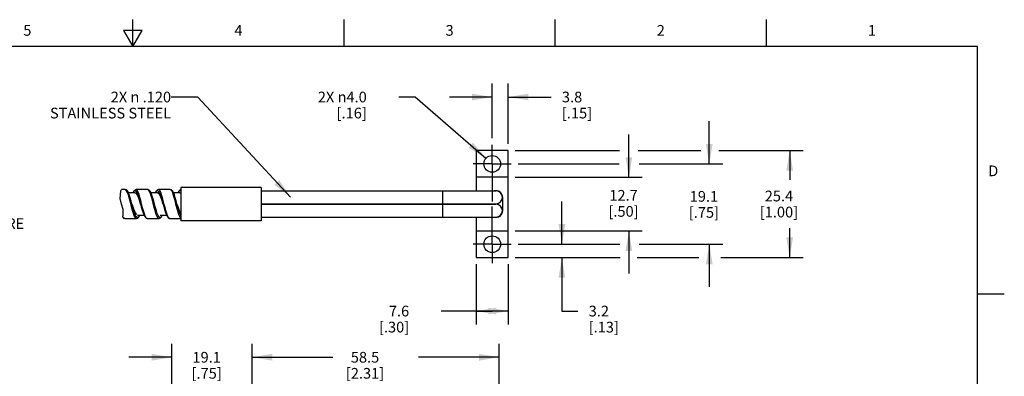
# Model space of a CAD drawing. Units: inches. Extents: x 0.4 to 16.6, y 0.6 to 10.4.
# Drawn here: x 7.4 to 16.6, y 7 to 10.4 of the extents above; entities that cross this region are included whole.
import ezdxf

# ---------------------------------------------------------------- set-up
doc = ezdxf.new("R2010")
doc.units = ezdxf.units.IN
doc.header["$LTSCALE"] = 0.935
doc.header["$MEASUREMENT"] = 0
doc.linetypes.add('CENTER', pattern=[0.6, 0.375, -0.075, 0.075, -0.075])
doc.layers.get('0').update_dxf_attribs({"linetype": 'CONTINUOUS'})
for name, color, linetype in [('AXIS', 7, 'CONTINUOUS'), ('NOTES', 7, 'CONTINUOUS'), ('SCHEME_DIMS', 7, 'CONTINUOUS')]:
    doc.layers.add(name, color=color, linetype=linetype)
doc.styles.add('TEXTSTYLE_2', font='txt', dxfattribs={"width": 0.8})
doc.styles.add('TEXTSTYLE_6', font='gdt')
doc.dimstyles.new('DIMSTYLE_1', dxfattribs={"dimtxt": 0.1, "dimasz": 0.1875, "dimexe": 0.125, "dimexo": 0.0625, "dimgap": 0.1, "dimtad": 0, "dimtih": 1, "dimtoh": 1, "dimdec": 1, "dimzin": 4, "dimdsep": 46, "dimtxsty": 'STANDARD', "dimblk": '_FILLED', "dimblk1": '_FILLED', "dimblk2": '_FILLED', "dimcen": 0.09, "dimadec": 3, "dimazin": 1, "dimtp": 0.1, "dimtm": 0.1, "dimtfac": 1, "dimtdec": 3, "dimtofl": 0, "dimtmove": 0, "dimatfit": 3, "dimldrblk": '_FILLED', "dimfxl": 1, "dimtolj": 1, "dimtzin": 4, "dimarcsym": 0})
doc.dimstyles.new('DIMSTYLE_10', dxfattribs={"dimtxt": 0.1, "dimasz": 0.1875, "dimexe": 0.125, "dimexo": 0.0625, "dimgap": 0.09, "dimtad": 0, "dimtih": 1, "dimtoh": 1, "dimdec": 1, "dimlfac": 0.05, "dimzin": 4, "dimdsep": 46, "dimtxsty": 'STANDARD', "dimblk": '_FILLED', "dimblk1": '_FILLED', "dimblk2": '_FILLED', "dimcen": 0.09, "dimadec": 3, "dimazin": 1, "dimtp": 0.1, "dimtm": 0.1, "dimtfac": 1, "dimtdec": 3, "dimtofl": 0, "dimtmove": 0, "dimatfit": 1, "dimldrblk": '_FILLED', "dimfxl": 1, "dimtolj": 1, "dimtzin": 4, "dimarcsym": 0})
doc.dimstyles.new('DIMSTYLE_2', dxfattribs={"dimtxt": 0.1, "dimasz": 0.1875, "dimexe": 0.125, "dimexo": 0.0625, "dimgap": 0.1, "dimtad": 0, "dimtih": 1, "dimtoh": 1, "dimdec": 1, "dimzin": 4, "dimdsep": 46, "dimtxsty": 'STANDARD', "dimblk": '_FILLED', "dimblk1": '_FILLED', "dimblk2": '_FILLED', "dimcen": 0.09, "dimadec": 3, "dimazin": 1, "dimtp": 0.1, "dimtm": 0.1, "dimtfac": 1, "dimtdec": 3, "dimtofl": 0, "dimtmove": 0, "dimatfit": 3, "dimldrblk": '_FILLED', "dimfxl": 1, "dimtolj": 1, "dimtzin": 4, "dimarcsym": 0})
doc.dimstyles.new('DIMSTYLE_5', dxfattribs={"dimtxt": 0.1, "dimasz": 0.1875, "dimexe": 0.125, "dimexo": 0.0625, "dimgap": 0.1, "dimtad": 0, "dimtih": 1, "dimtoh": 1, "dimdec": 1, "dimzin": 4, "dimdsep": 46, "dimtxsty": 'STANDARD', "dimblk": '_FILLED', "dimblk1": '_FILLED', "dimblk2": '_FILLED', "dimcen": 0.09, "dimadec": 3, "dimazin": 1, "dimtp": 0.1, "dimtm": 0.1, "dimtfac": 1, "dimtdec": 3, "dimtofl": 0, "dimtmove": 0, "dimatfit": 3, "dimldrblk": '_FILLED', "dimfxl": 1, "dimtolj": 1, "dimtzin": 4, "dimarcsym": 0})
doc.dimstyles.new('DIMSTYLE_6', dxfattribs={"dimtxt": 0.1, "dimasz": 0.1875, "dimexe": 0.125, "dimexo": 0.0625, "dimgap": 0.09, "dimtad": 0, "dimtih": 1, "dimtoh": 1, "dimdec": 1, "dimzin": 4, "dimdsep": 46, "dimtxsty": 'STANDARD', "dimblk": '_FILLED', "dimblk1": '_FILLED', "dimblk2": '_FILLED', "dimcen": 0.09, "dimadec": 3, "dimazin": 1, "dimtp": 0.1, "dimtm": 0.1, "dimtfac": 1, "dimtdec": 3, "dimtofl": 0, "dimtmove": 0, "dimatfit": 1, "dimldrblk": '_FILLED', "dimfxl": 1, "dimtolj": 1, "dimtzin": 4, "dimarcsym": 0})
doc.dimstyles.get("Standard").update_dxf_attribs({"dimtxt": 0.1, "dimasz": 0.1875, "dimexe": 0.125, "dimexo": 0.0625, "dimgap": 0.09, "dimtad": 0, "dimtih": 1, "dimtoh": 1, "dimdec": 3, "dimzin": 4, "dimdsep": 46, "dimtxsty": 'STANDARD', "dimblk": '_FILLED', "dimblk1": '_FILLED', "dimblk2": '_FILLED', "dimcen": 0.09, "dimadec": 3, "dimazin": 1, "dimtol": 1, "dimtp": 0.005, "dimtm": 0.005, "dimtfac": 1, "dimtdec": 3, "dimtofl": 0, "dimtmove": 0, "dimatfit": 3, "dimldrblk": '_FILLED', "dimfxl": 1, "dimtolj": 1, "dimtzin": 4, "dimarcsym": 0})

# ---------------------------------------------------------------- blocks, each defined once
blk = doc.blocks.new('_FILLED')
at = {"color": 0, "linetype": 'BYBLOCK'}
blk.add_solid([(0, 0), (-1, 0.167), (-1, -0.167)], dxfattribs=at)
blk = doc.blocks.new('*D5')
at = {"layer": 'SCHEME_DIMS', "color": 7, "linetype": 'CONTINUOUS'}
for p, q in [((6.6954, 6.5178), (6.6954, 7.2078)), ((6.6954, 7.2078), (6.8454, 7.2078)), ((6.5704, 6.5178), (6.8453, 6.5178)), ((6.5704, 6.2478), (6.8441, 6.2478)), ((6.6954, 6.2478), (6.6954, 5.8478))]:
    blk.add_line(p, q, dxfattribs=at)
at = {"layer": 'SCHEME_DIMS', "color": 7, "linetype": 'CONTINUOUS', "xscale": 0.1875, "yscale": 0.1875, "zscale": 0.1875}
for p, rotation in [((6.6954, 6.5178), 270), ((6.6954, 6.2478), 90)]:
    blk.add_blockref('_FILLED', p, dxfattribs=dict(at, rotation=rotation))
at = {"layer": 'SCHEME_DIMS', "color": 7, "linetype": 'CONTINUOUS', "insert": (6.9454, 7.2578), "char_height": 0.1, "width": 1.5, "attachment_point": 1, "line_spacing_factor": 0.9, "style": 'TEXTSTYLE_6'}
blk.add_mtext('{\\fgdt;n}\\ftxt; 6.9\\P[.27]\\PSTAINLESS STEEL', dxfattribs=at)
blk = doc.blocks.new('*D6')
at = {"layer": 'SCHEME_DIMS', "color": 7, "linetype": 'CONTINUOUS'}
for p, q in [((8.863, 6.6013), (8.863, 7.3328)), ((9.613, 6.6013), (9.613, 7.3328)), ((8.863, 7.2078), (8.463, 7.2078)), ((9.613, 7.2078), (10.013, 7.2078))]:
    blk.add_line(p, q, dxfattribs=at)
at = {"layer": 'SCHEME_DIMS', "color": 7, "linetype": 'CONTINUOUS', "xscale": 0.1875, "yscale": 0.1875, "zscale": 0.1875}
blk.add_blockref('_FILLED', (8.863, 7.2078), dxfattribs=at)
at = {"layer": 'SCHEME_DIMS', "color": 7, "linetype": 'CONTINUOUS', "xscale": 0.1875, "yscale": 0.1875, "zscale": 0.1875, "rotation": 180}
blk.add_blockref('_FILLED', (9.613, 7.2078), dxfattribs=at)
at = {"layer": 'SCHEME_DIMS', "color": 7, "linetype": 'CONTINUOUS', "insert": (9.188, 7.2578), "char_height": 0.1, "width": 0.5, "attachment_point": 2, "line_spacing_factor": 0.9}
blk.add_mtext('19.1\\P[.75]', dxfattribs=at)
blk = doc.blocks.new('*D8')
at = {"layer": 'SCHEME_DIMS', "color": 7, "linetype": 'CONTINUOUS'}
for p, q in [((9.613, 6.6013), (9.613, 7.3328)), ((11.918, 5.9434), (11.918, 7.3328)), ((9.613, 7.2078), (10.3655, 7.2078)), ((11.918, 7.2078), (11.1655, 7.2078))]:
    blk.add_line(p, q, dxfattribs=at)
at = {"layer": 'SCHEME_DIMS', "color": 7, "linetype": 'CONTINUOUS', "xscale": 0.1875, "yscale": 0.1875, "zscale": 0.1875, "rotation": 180}
blk.add_blockref('_FILLED', (9.613, 7.2078), dxfattribs=at)
at = {"layer": 'SCHEME_DIMS', "color": 7, "linetype": 'CONTINUOUS', "xscale": 0.1875, "yscale": 0.1875, "zscale": 0.1875}
blk.add_blockref('_FILLED', (11.918, 7.2078), dxfattribs=at)
at = {"layer": 'SCHEME_DIMS', "color": 7, "linetype": 'CONTINUOUS', "insert": (10.6655, 7.2578), "char_height": 0.1, "width": 0.6, "attachment_point": 2, "line_spacing_factor": 0.9}
blk.add_mtext('58.5\\P[2.31]', dxfattribs=at)
blk = doc.blocks.new('*D12')
at = {"layer": 'SCHEME_DIMS', "color": 7, "linetype": 'CONTINUOUS'}
for p, q in [((12.065, 9.1393), (13.039, 9.1393)), ((13.2129, 9.1393), (13.7997, 9.1393)), ((13.9671, 9.1393), (14.7525, 9.1393)), ((14.6275, 9.1393), (14.6275, 8.8643)), ((14.6275, 8.1393), (14.6275, 8.4143)), ((12.065, 8.1393), (13.0445, 8.1393)), ((13.2046, 8.1393), (13.7802, 8.1393)), ((13.9838, 8.1393), (14.7525, 8.1393))]:
    blk.add_line(p, q, dxfattribs=at)
at = {"layer": 'SCHEME_DIMS', "color": 7, "linetype": 'CONTINUOUS', "xscale": 0.1875, "yscale": 0.1875, "zscale": 0.1875}
for p, rotation in [((14.6275, 9.1393), 90), ((14.6275, 8.1393), 270)]:
    blk.add_blockref('_FILLED', p, dxfattribs=dict(at, rotation=rotation))
at = {"layer": 'SCHEME_DIMS', "color": 7, "linetype": 'CONTINUOUS', "insert": (14.5275, 8.7643), "char_height": 0.1, "width": 0.6, "attachment_point": 2, "line_spacing_factor": 0.9}
blk.add_mtext('25.4\\P[1.00]', dxfattribs=at)
blk = doc.blocks.new('*D13')
at = {"layer": 'SCHEME_DIMS', "color": 7, "linetype": 'CONTINUOUS'}
for p, q in [((13.8775, 9.0143), (13.8775, 9.4143)), ((12.093, 9.0143), (13.0363, 9.0143)), ((13.2225, 9.0143), (14.0025, 9.0143)), ((12.093, 8.2643), (13.0434, 8.2643)), ((13.2239, 8.2643), (14.0025, 8.2643)), ((13.8775, 8.2643), (13.8775, 7.8643))]:
    blk.add_line(p, q, dxfattribs=at)
at = {"layer": 'SCHEME_DIMS', "color": 7, "linetype": 'CONTINUOUS', "xscale": 0.1875, "yscale": 0.1875, "zscale": 0.1875}
for p, rotation in [((13.8775, 9.0143), 270), ((13.8775, 8.2643), 90)]:
    blk.add_blockref('_FILLED', p, dxfattribs=dict(at, rotation=rotation))
at = {"layer": 'SCHEME_DIMS', "color": 7, "linetype": 'CONTINUOUS', "insert": (13.8275, 8.7609), "char_height": 0.1, "width": 0.5, "attachment_point": 2, "line_spacing_factor": 0.9}
blk.add_mtext('19.1\\P[.75]', dxfattribs=at)
blk = doc.blocks.new('*D14')
at = {"layer": 'SCHEME_DIMS', "color": 7, "linetype": 'CONTINUOUS'}
for p, q in [((13.1275, 8.8893), (13.1275, 9.2893)), ((12.065, 8.8893), (12.7565, 8.8893)), ((12.5993, 8.8893), (13.2525, 8.8893)), ((12.065, 8.3893), (13.2525, 8.3893)), ((13.1275, 8.3893), (13.1275, 7.9893))]:
    blk.add_line(p, q, dxfattribs=at)
at = {"layer": 'SCHEME_DIMS', "color": 7, "linetype": 'CONTINUOUS', "xscale": 0.1875, "yscale": 0.1875, "zscale": 0.1875}
for p, rotation in [((13.1275, 8.8893), 270), ((13.1275, 8.3893), 90)]:
    blk.add_blockref('_FILLED', p, dxfattribs=dict(at, rotation=rotation))
at = {"layer": 'SCHEME_DIMS', "color": 7, "linetype": 'CONTINUOUS', "insert": (13.0775, 8.7707), "char_height": 0.1, "width": 0.5, "attachment_point": 2, "line_spacing_factor": 0.9}
blk.add_mtext('12.7\\P[.50]', dxfattribs=at)
blk = doc.blocks.new('*D15')
at = {"layer": 'SCHEME_DIMS', "color": 7, "linetype": 'CONTINUOUS'}
for p, q in [((11.8525, 9.2548), (11.8525, 9.7643)), ((12.0025, 9.2018), (12.0025, 9.7643)), ((11.8525, 9.6393), (11.4525, 9.6393)), ((12.0025, 9.6393), (12.4025, 9.6393))]:
    blk.add_line(p, q, dxfattribs=at)
at = {"layer": 'SCHEME_DIMS', "color": 7, "linetype": 'CONTINUOUS', "xscale": 0.1875, "yscale": 0.1875, "zscale": 0.1875}
blk.add_blockref('_FILLED', (11.8525, 9.6393), dxfattribs=at)
at = {"layer": 'SCHEME_DIMS', "color": 7, "linetype": 'CONTINUOUS', "xscale": 0.1875, "yscale": 0.1875, "zscale": 0.1875, "rotation": 180}
blk.add_blockref('_FILLED', (12.0025, 9.6393), dxfattribs=at)
at = {"layer": 'SCHEME_DIMS', "color": 7, "linetype": 'CONTINUOUS', "insert": (12.5025, 9.6893), "char_height": 0.1, "width": 0.5, "attachment_point": 1, "line_spacing_factor": 0.9}
blk.add_mtext('3.8\\P[.15]', dxfattribs=at)
blk = doc.blocks.new('*D16')
at = {"layer": 'SCHEME_DIMS', "color": 7, "linetype": 'CONTINUOUS'}
for p, q in [((11.132, 9.6393), (10.982, 9.6393)), ((11.7936, 9.0654), (11.132, 9.6393))]:
    blk.add_line(p, q, dxfattribs=at)
at = {"layer": 'SCHEME_DIMS', "color": 7, "linetype": 'CONTINUOUS', "xscale": 0.1875, "yscale": 0.1875, "zscale": 0.1875, "rotation": 319.0600347228}
blk.add_blockref('_FILLED', (11.7936, 9.0654), dxfattribs=at)
at = {"layer": 'SCHEME_DIMS', "color": 7, "linetype": 'CONTINUOUS', "insert": (10.682, 9.6893), "char_height": 0.1, "width": 0.733333, "attachment_point": 3, "line_spacing_factor": 0.9}
blk.add_mtext('2X \\fgdt;{\\fgdt;n}\\ftxt;4.0\\P[.16]', dxfattribs=at)
blk = doc.blocks.new('*D17')
at = {"layer": 'SCHEME_DIMS', "color": 7, "linetype": 'CONTINUOUS'}
for p, q in [((12.5025, 8.2643), (12.5025, 8.6643)), ((12.093, 8.2643), (12.6275, 8.2643)), ((12.065, 8.1393), (12.6275, 8.1393)), ((12.5025, 8.1393), (12.5025, 7.6393)), ((12.5025, 7.6393), (12.6525, 7.6393))]:
    blk.add_line(p, q, dxfattribs=at)
at = {"layer": 'SCHEME_DIMS', "color": 7, "linetype": 'CONTINUOUS', "xscale": 0.1875, "yscale": 0.1875, "zscale": 0.1875}
for p, rotation in [((12.5025, 8.2643), 270), ((12.5025, 8.1393), 90)]:
    blk.add_blockref('_FILLED', p, dxfattribs=dict(at, rotation=rotation))
at = {"layer": 'SCHEME_DIMS', "color": 7, "linetype": 'CONTINUOUS', "insert": (12.7525, 7.6893), "char_height": 0.1, "width": 0.5, "attachment_point": 1, "line_spacing_factor": 0.9}
blk.add_mtext('3.2\\P[.13]', dxfattribs=at)
blk = doc.blocks.new('*D23')
at = {"layer": 'SCHEME_DIMS', "color": 7, "linetype": 'CONTINUOUS'}
for p, q in [((11.7025, 8.0768), (11.7025, 7.5143)), ((12.0025, 8.0768), (12.0025, 7.5143)), ((11.8525, 7.6393), (11.3775, 7.6393)), ((11.7025, 7.6393), (11.8525, 7.6393)), ((12.0025, 7.6393), (11.8525, 7.6393))]:
    blk.add_line(p, q, dxfattribs=at)
at = {"layer": 'SCHEME_DIMS', "color": 7, "linetype": 'CONTINUOUS', "xscale": 0.1875, "yscale": 0.1875, "zscale": 0.1875, "rotation": 180}
blk.add_blockref('_FILLED', (11.7025, 7.6393), dxfattribs=at)
at = {"layer": 'SCHEME_DIMS', "color": 7, "linetype": 'CONTINUOUS', "xscale": 0.1875, "yscale": 0.1875, "zscale": 0.1875}
blk.add_blockref('_FILLED', (12.0025, 7.6393), dxfattribs=at)
at = {"layer": 'SCHEME_DIMS', "color": 7, "linetype": 'CONTINUOUS', "insert": (11.0775, 7.6893), "char_height": 0.1, "width": 0.5, "attachment_point": 3, "line_spacing_factor": 0.9}
blk.add_mtext('7.6\\P[.30]', dxfattribs=at)
blk = doc.blocks.new('*D25')
at = {"layer": 'SCHEME_DIMS', "color": 7, "linetype": 'CONTINUOUS'}
for p, q in [((5.8476, 9.1433), (6.4786, 8.7566)), ((6.4786, 8.7566), (6.6286, 8.7566))]:
    blk.add_line(p, q, dxfattribs=at)
at = {"layer": 'SCHEME_DIMS', "color": 7, "linetype": 'CONTINUOUS', "xscale": 0.1875, "yscale": 0.1875, "zscale": 0.1875, "rotation": 148.5003140372}
blk.add_blockref('_FILLED', (5.8476, 9.1433), dxfattribs=at)
at = {"layer": 'SCHEME_DIMS', "color": 7, "linetype": 'CONTINUOUS', "insert": (6.7286, 8.8066), "char_height": 0.1, "width": 1, "attachment_point": 1, "line_spacing_factor": 0.9}
blk.add_mtext('1X \\fgdt;{\\fgdt;n}\\ftxt;.5\\P[.02]\\PFIBER CORE', dxfattribs=at)

msp = doc.modelspace()

# ---------------------------------------------------------------- linework, layer by layer
at = {"color": 7, "linetype": 'CONTINUOUS'}
for p, q in [((8.5, 10.112), (8.5, 10.362)), ((10.47, 10.112), (10.47, 10.362)), ((12.44, 10.112), (12.44, 10.362)), ((14.41, 10.112), (14.41, 10.362)), ((8.4134, 10.262), (8.5, 10.112)), ((8.5866, 10.262), (8.4134, 10.262)), ((8.5, 10.112), (8.5866, 10.262)), ((16.38, 10.112), (0.62, 10.112)), ((16.38, 0.887), (16.38, 10.112)), ((11.7025, 9.1393), (11.7025, 8.7618)), ((12.0025, 8.1393), (12.0025, 9.1393)), ((12.0025, 8.8893), (11.7025, 8.8893)), ((8.3814, 8.692), (8.387, 8.7618)), ((8.387, 8.7618), (8.3923, 8.7743)), ((8.4284, 8.7743), (8.3923, 8.7743)), ((8.5187, 8.7443), (8.4585, 8.7443)), ((8.5187, 8.7443), (8.528, 8.7402)), ((8.528, 8.7402), (8.5369, 8.7291)), ((8.6384, 8.7743), (8.5291, 8.7743)), ((8.5291, 8.7743), (8.5291, 8.7743)), ((8.7287, 8.7443), (8.6685, 8.7443)), ((8.8484, 8.7743), (8.7391, 8.7743)), ((8.9387, 8.7443), (8.8785, 8.7443)), ((8.9475, 8.7953), (8.9475, 8.4833)), ((9.6975, 8.7953), (8.9475, 8.7953)), ((9.6975, 8.7953), (9.6975, 8.4833)), ((9.6975, 8.7618), (11.8875, 8.7618)), ((11.3875, 8.7618), (11.3875, 8.6418)), ((8.3932, 8.6395), (8.3814, 8.692)), ((8.4076, 8.5878), (8.3932, 8.6395)), ((8.4836, 8.6677), (8.4751, 8.6976)), ((8.4912, 8.6393), (8.4836, 8.6677)), ((8.5635, 8.6634), (8.5712, 8.6393)), ((8.5901, 8.6052), (8.5816, 8.6394)), ((8.7761, 8.6552), (8.7812, 8.6393)), ((8.9112, 8.6393), (8.9035, 8.6681)), ((9.6975, 8.6418), (11.8875, 8.6418)), ((9.6975, 8.6368), (11.8875, 8.6368)), ((11.3875, 8.6368), (11.3875, 8.5168)), ((11.7025, 8.6418), (11.7025, 8.6368)), ((8.4104, 8.5371), (8.4076, 8.5878)), ((8.5253, 8.5328), (8.5171, 8.552)), ((8.7349, 8.5335), (8.7275, 8.5509)), ((8.9473, 8.529), (8.9391, 8.5468)), ((8.4051, 8.5159), (8.4104, 8.5371)), ((8.4241, 8.5043), (8.4219, 8.5045)), ((8.4241, 8.5043), (8.5334, 8.5043)), ((8.5239, 8.5096), (8.5157, 8.5228)), ((8.5336, 8.52), (8.5253, 8.5328)), ((8.5334, 8.5043), (8.5334, 8.5043)), ((8.5437, 8.5343), (8.6039, 8.5343)), ((8.6341, 8.5043), (8.6312, 8.5048)), ((8.6341, 8.5043), (8.7434, 8.5043)), ((8.7415, 8.5226), (8.7349, 8.5335)), ((8.7471, 8.5167), (8.7415, 8.5226)), ((8.7434, 8.5043), (8.7434, 8.5043)), ((8.7537, 8.5343), (8.8141, 8.5343)), ((8.8441, 8.5043), (8.8401, 8.5052)), ((8.8441, 8.5043), (8.8441, 8.5043)), ((8.8441, 8.5043), (8.9475, 8.5043)), ((8.9455, 8.508), (8.9372, 8.5198)), ((8.9475, 8.5071), (8.9455, 8.508)), ((8.9475, 8.5288), (8.9473, 8.529)), ((9.6975, 8.4833), (8.9475, 8.4833)), ((9.6975, 8.5168), (11.8875, 8.5168)), ((11.7025, 8.5168), (11.7025, 8.1393)), ((11.7025, 8.3893), (12.0025, 8.3893)), ((16.38, 7.7995), (16.63, 7.7995))]:
    msp.add_line(p, q, dxfattribs=at)
for points in [[(8.4751, 8.6976), (8.4664, 8.7246), (8.4576, 8.7464), (8.4487, 8.7618), (8.439, 8.7711), (8.4284, 8.7743)], [(8.4826, 8.6322), (8.4744, 8.6654), (8.4661, 8.697), (8.4578, 8.7251), (8.4496, 8.748), (8.4413, 8.7643), (8.4331, 8.7729), (8.4284, 8.7743)], [(8.5291, 8.7743), (8.5173, 8.7704), (8.5078, 8.7605), (8.4992, 8.745), (8.4989, 8.7443)], [(8.5475, 8.7208), (8.5393, 8.7414), (8.5311, 8.7558), (8.5228, 8.7633), (8.5146, 8.7633), (8.5064, 8.7558), (8.4998, 8.7443)], [(8.5816, 8.6394), (8.5737, 8.6709), (8.5654, 8.7019), (8.5572, 8.7292), (8.549, 8.751), (8.5408, 8.7661), (8.5325, 8.7735), (8.5291, 8.7743)], [(8.5369, 8.7291), (8.5457, 8.7118), (8.5546, 8.6893), (8.5635, 8.6634)], [(8.7013, 8.6391), (8.6941, 8.6656), (8.6861, 8.6943), (8.6777, 8.7209), (8.6689, 8.7437), (8.6599, 8.7601), (8.6504, 8.7703), (8.6383, 8.7743)], [(8.6517, 8.7637), (8.6434, 8.7727), (8.6384, 8.7743)], [(8.693, 8.6309), (8.6847, 8.6641), (8.6764, 8.6958), (8.6682, 8.724), (8.6599, 8.7472), (8.6517, 8.7637)], [(8.7391, 8.7743), (8.7271, 8.7703), (8.7178, 8.7605), (8.7091, 8.7447), (8.7089, 8.7443)], [(8.7526, 8.7337), (8.7472, 8.7456), (8.7419, 8.7546), (8.7368, 8.7606), (8.7318, 8.7637), (8.7269, 8.7641), (8.722, 8.7617), (8.7171, 8.7568), (8.7122, 8.7493), (8.7097, 8.7443)], [(8.7287, 8.7443), (8.7318, 8.7438), (8.7407, 8.7376), (8.7495, 8.7245)], [(8.7928, 8.6342), (8.7862, 8.661), (8.7799, 8.6856), (8.7739, 8.7075), (8.7681, 8.7266), (8.7625, 8.7425), (8.7571, 8.7551), (8.7518, 8.7646), (8.7467, 8.7708), (8.7417, 8.7739), (8.7391, 8.7743)], [(8.7812, 8.6393), (8.7762, 8.658), (8.7699, 8.6807), (8.7639, 8.7011), (8.7582, 8.7188), (8.7526, 8.7337)], [(8.9042, 8.626), (8.8959, 8.6592), (8.8877, 8.6913), (8.8794, 8.7202), (8.8711, 8.7441), (8.8629, 8.7618), (8.8546, 8.7719), (8.8484, 8.7743)], [(8.9035, 8.6681), (8.8951, 8.6976), (8.8865, 8.7243), (8.8777, 8.7462), (8.8687, 8.7618), (8.859, 8.7712), (8.8484, 8.7743)], [(8.9475, 8.7737), (8.9373, 8.7704), (8.9277, 8.7603), (8.9189, 8.7443)], [(8.9475, 8.7592), (8.945, 8.7621), (8.9368, 8.764), (8.9285, 8.7585), (8.9203, 8.7458), (8.9197, 8.7443)], [(8.9387, 8.7443), (8.9445, 8.7427), (8.9475, 8.7399)], [(8.5171, 8.552), (8.5088, 8.5766), (8.5005, 8.6049), (8.4923, 8.6353), (8.4912, 8.6393)], [(8.4912, 8.6393), (8.4971, 8.6212), (8.506, 8.5947), (8.515, 8.5714), (8.524, 8.5529), (8.533, 8.5406)], [(8.5712, 8.6394), (8.5639, 8.6664), (8.5557, 8.6953), (8.5475, 8.7208)], [(8.5712, 8.6394), (8.5781, 8.6137), (8.5866, 8.5836), (8.5952, 8.5563), (8.604, 8.5339), (8.6129, 8.5179), (8.6224, 8.5081), (8.6341, 8.5043)], [(8.7275, 8.5509), (8.7193, 8.575), (8.711, 8.6033), (8.7027, 8.6337), (8.7013, 8.6391)], [(8.7495, 8.7245), (8.7584, 8.7055), (8.7673, 8.6818), (8.7761, 8.6552)], [(8.7812, 8.6393), (8.7874, 8.6161), (8.7955, 8.5872), (8.8038, 8.5604), (8.8124, 8.5375), (8.8214, 8.5201), (8.8312, 8.5089), (8.8429, 8.5043), (8.8441, 8.5043)], [(8.9391, 8.5468), (8.9308, 8.5702), (8.9225, 8.5978), (8.9143, 8.628), (8.9112, 8.6393)], [(8.9112, 8.6393), (8.9189, 8.6157), (8.9278, 8.5897), (8.9368, 8.5672), (8.9458, 8.5499), (8.9475, 8.5478)], [(8.5157, 8.5228), (8.5074, 8.543), (8.4991, 8.5691), (8.4909, 8.5995), (8.4826, 8.6322)], [(8.6148, 8.5262), (8.6066, 8.5475), (8.5983, 8.5744), (8.5901, 8.6052)], [(8.7317, 8.5124), (8.7252, 8.5238), (8.7177, 8.5423), (8.7095, 8.5679), (8.7012, 8.5982), (8.693, 8.6309)], [(8.8401, 8.5052), (8.8319, 8.5131), (8.8237, 8.5286), (8.8155, 8.5507), (8.8075, 8.5775), (8.7999, 8.6061), (8.7928, 8.6342)], [(8.9372, 8.5198), (8.9289, 8.5388), (8.9207, 8.5639), (8.9124, 8.5935), (8.9042, 8.626)], [(8.4051, 8.5159), (8.4117, 8.5085), (8.4241, 8.5043)], [(8.4219, 8.5045), (8.4137, 8.5107), (8.4067, 8.5225)], [(8.5334, 8.5043), (8.5322, 8.5044), (8.5239, 8.5096)], [(8.5334, 8.5043), (8.5447, 8.5078), (8.5541, 8.5172), (8.5628, 8.5325), (8.5635, 8.5343)], [(8.5625, 8.5343), (8.5584, 8.5261), (8.5501, 8.5166), (8.5418, 8.5145), (8.5336, 8.52)], [(8.6312, 8.5048), (8.623, 8.5116), (8.6148, 8.5262)], [(8.7434, 8.5043), (8.7425, 8.5043), (8.7374, 8.5064), (8.7317, 8.5124)], [(8.7434, 8.5043), (8.7552, 8.5082), (8.7653, 8.519), (8.7734, 8.5343)], [(8.7728, 8.5343), (8.7713, 8.5312), (8.7665, 8.5233), (8.7618, 8.5179), (8.757, 8.5149), (8.7522, 8.5144), (8.7471, 8.5167)]]:
    msp.add_lwpolyline(points, dxfattribs=at)
for centre in [(11.8875, 8.7018), (11.8875, 8.5768)]:
    msp.add_arc(centre, 0.06, 270, 90, dxfattribs=at)
at = {"layer": 'AXIS', "color": 7, "linetype": 'CENTER'}
for p, q in [((11.8525, 9.0143), (11.8525, 9.1923)), ((11.8525, 9.0143), (11.6745, 9.0143)), ((11.8525, 9.0143), (12.0305, 9.0143)), ((11.8525, 9.0143), (11.8525, 8.6199)), ((11.8525, 8.2643), (11.8525, 8.6199)), ((11.8525, 8.2643), (11.6745, 8.2643)), ((11.8525, 8.2643), (12.0305, 8.2643)), ((11.8525, 8.2643), (11.8525, 8.0863))]:
    msp.add_line(p, q, dxfattribs=at)
at = {"layer": 'AXIS', "color": 7, "linetype": 'CONTINUOUS'}
for p, q in [((12.0025, 9.1393), (11.7025, 9.1393)), ((11.825, 8.6418), (11.825, 8.6368)), ((11.95, 8.5768), (11.95, 8.7018)), ((11.7025, 8.1393), (12.0025, 8.1393))]:
    msp.add_line(p, q, dxfattribs=at)
for centre in [(11.8525, 9.0143), (11.8525, 8.2643)]:
    msp.add_circle(centre, 0.078, dxfattribs=at)
for centre, start, end in [((11.8875, 8.7018), 0, 105.53932), ((11.8875, 8.5768), 254.46068, 360)]:
    msp.add_arc(centre, 0.0625, start, end, dxfattribs=at)

# ---------------------------------------------------------------- texts
at = {"color": 7, "linetype": 'CONTINUOUS', "char_height": 0.1, "width": 0.08, "line_spacing_factor": 0.9, "style": 'TEXTSTYLE_2'}
for s, insert, attachment_point in [('5', (7.515, 10.312), 2), ('4', (9.485, 10.312), 2), ('3', (11.455, 10.312), 2), ('2', (13.425, 10.312), 2), ('1', (15.395, 10.312), 2), ('D', (16.48, 8.9995), 1)]:
    msp.add_mtext(s, dxfattribs=dict(at, insert=insert, attachment_point=attachment_point))
at = {"layer": 'NOTES', "color": 7, "linetype": 'CONTINUOUS', "insert": (8.8561, 9.6893), "char_height": 0.1, "width": 1.5, "attachment_point": 3, "line_spacing_factor": 0.9}
msp.add_mtext('2X \\fgdt;{\\fgdt;n}\\ftxt; .120 \\PSTAINLESS STEEL', dxfattribs=at)

# ---------------------------------------------------------------- dimensions: what is measured, and where the dimension line sits
at = {"layer": 'SCHEME_DIMS', "color": 7, "linetype": 'CONTINUOUS'}
for base, p1, p2, angle, text, dimstyle, picture, middle in [((11.85250213, 9.63926873), (12.00250212, 9.13926873), (11.85250213, 9.19226873), 180, '<>\\P[]', 'DIMSTYLE_2', '*D15', (12.75250212, 9.56426873)), ((13.877502125, 8.2642687349), (12.030502125, 9.0142687349), (12.030502125, 8.2642687349), 270, '<>\\P[]', 'DIMSTYLE_2', '*D13', (13.877502125, 8.6359327842)), ((13.1275, 8.8893), (12.0025, 8.3893), (12.0025, 8.8893), 90, '<>\\P[]', 'DIMSTYLE_1', '*D14', (13.1275, 8.6457)), ((14.6275, 8.1393), (12.0025, 9.1393), (12.0025, 8.1393), 270, '<>\\P[]', 'DIMSTYLE_5', '*D12', (14.6275, 8.6393)), ((12.5025, 8.2643), (12.0025, 8.1393), (12.0305, 8.2643), 90, '<>\\P[]', 'DIMSTYLE_2', '*D17', (13.0025, 7.5643)), ((6.6954, 6.2478), (6.9078, 6.5178), (6.9066, 6.2478), 270, '%%c <>\\PSTAINLESS STEEL\\P[]', 'DIMSTYLE_1', '*D5', (7.6954, 7.0578)), ((8.8630099098, 7.2078187538), (9.6130099098, 6.5388187538), (8.8630099098, 6.5388187538), 180, '<>\\P[]', 'DIMSTYLE_1', '*D6', (9.2380099098, 7.1328187538))]:
    dim = msp.add_linear_dim(base=base, p1=p1, p2=p2, angle=angle, text=text, dimstyle=dimstyle, dxfattribs=at)
    dim.commit()
    dim.dimension.update_dxf_attribs({"geometry": picture, "text_midpoint": middle, "dimtype": 160})
for p1, p2, text, dimstyle, picture, middle in [((11.7936, 9.0654), (11.9114, 8.9632), '2X %%c<>\\P[]', 'DIMSTYLE_6', '*D16', (10.4153, 9.5643)), ((5.8476, 9.1433), (5.5066, 9.3523), '1X %%c<>\\PFIBER CORE\\P[]', 'DIMSTYLE_10', '*D25', (7.2286, 8.6066))]:
    dim = msp.add_diameter_dim_2p(p1=p1, p2=p2, text=text, dimstyle=dimstyle, override={"dimpost": '<>'}, dxfattribs=at)
    dim.commit()
    dim.dimension.update_dxf_attribs({"geometry": picture, "text_midpoint": middle, "dimtype": 163})
for base, p1, p2, dimstyle, picture, middle in [((12.0025, 7.6393), (11.7025, 8.1393), (12.0025, 8.1393), 'DIMSTYLE_2', '*D23', (11.0275, 7.5643)), ((11.918, 7.2078), (9.613, 6.5388), (11.918, 5.8809), 'DIMSTYLE_1', '*D8', (10.7655, 7.1328))]:
    dim = msp.add_linear_dim(base=base, p1=p1, p2=p2, text='<>\\P[]', dimstyle=dimstyle, dxfattribs=at)
    dim.commit()
    dim.dimension.update_dxf_attribs({"geometry": picture, "text_midpoint": middle, "dimtype": 160})

# ---------------------------------------------------------------- leaders
at = {"layer": 'NOTES', "color": 7, "linetype": 'CONTINUOUS'}
msp.add_leader([(9.9693, 8.7041), (9.1061, 9.6393), (8.8561, 9.6393)], dimstyle='STANDARD', override={"dimtad": 0}, dxfattribs=at)

doc.saveas('drawing.dxf')
